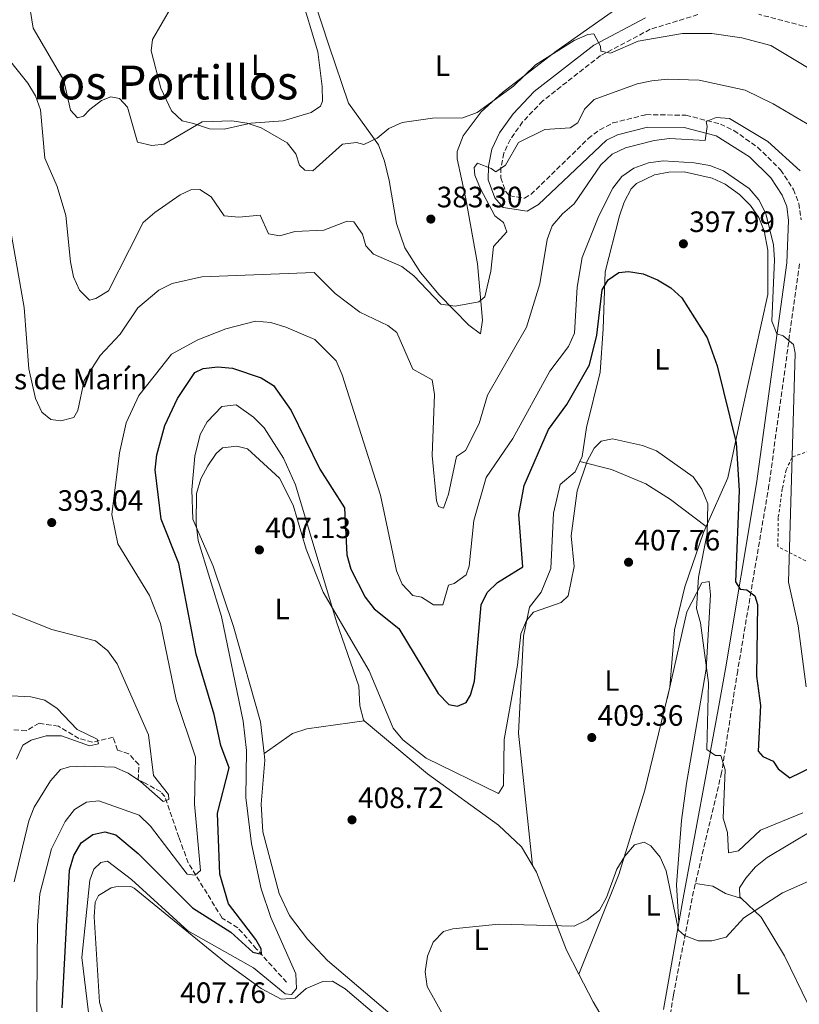
# Model space of a CAD drawing. Units: metres. Extents: x 615071 to 618544, y 4680798 to 4683169.
# Drawn here: x 616684 to 616949, y 4681861 to 4682196 of the extents above; entities that cross this region are included whole.
import ezdxf
from ezdxf.enums import TextEntityAlignment as Align

# ---------------------------------------------------------------- set-up
doc = ezdxf.new("R2010")
doc.units = ezdxf.units.M
doc.header["$MEASUREMENT"] = 0
doc.linetypes.add('DGN Style 2', pattern=[1.7399219301090239, 1.043953158065414, -0.6959687720436097])
doc.linetypes.add('DGN Style 3', pattern=[2.435890702152634, 1.739921930109024, -0.6959687720436097])
for name, color, linetype, lineweight in [('Camino', 7, 'DGN Style 3', 0), ('Cota de punto acotado terreno', 7, 'Continuous', 0), ('Curva de nivel directora', 30, 'Continuous', 30), ('Curva de nivel intermedia', 30, 'Continuous', 0), ('Descripción de puntual rústico', 7, 'Continuous', 0), ('Etiqueta de uso rústico', 92, 'Continuous', 0), ('Línea de cambio de uso (parcela vista)', 92, 'Continuous', 0), ('Margen derecho', 7, 'Continuous', 0), ('Máximo embalsamiento', 142, 'Continuous', 0), ('Punto acotado terreno (símbolo)', 7, 'Continuous', 0), ('Tela metálica o alambrada', 7, 'DGN Style 2', 0), ('Texto de Área (paraje) menor', 7, 'Continuous', 0), ('Vaguada', 142, 'DGN Style 3', 13)]:
    doc.layers.add(name, color=color, linetype=linetype, lineweight=lineweight)
doc.styles.add('Style-Arial', font='arial.ttf')

# ---------------------------------------------------------------- blocks, each defined once
blk = doc.blocks.new('5PATER')
at = {"layer": 'Máximo embalsamiento', "linetype": 'Continuous', "lineweight": 0}
h = blk.add_hatch(color=51, dxfattribs=at)
edge = h.paths.add_edge_path()
edge.add_ellipse((0, 0), major_axis=(-0.1095731443231308, -0.1110710700762829), ratio=0.9994222409660317, start_angle=0, end_angle=360)

msp = doc.modelspace()

# ---------------------------------------------------------------- linework, layer by layer
at = {"layer": 'Camino', "color": 7, "linetype": 'DGN Style 3', "lineweight": 0}
for points in [[(616914.2199999993, 4682197.520000001, 377.679999999993), (616898.0499999999, 4682192.539999999, 378.6900000000024), (616881.140000001, 4682183.590000002, 380.2100000000065), (616861.4899999968, 4682168.230000001, 382.3500000000059), (616854.6700000018, 4682161.080000003, 383.0000000000001), (616850.4899999975, 4682155.180000001, 383.4700000000012), (616848.2899999982, 4682150.460000002, 383.8999999999942), (616847.289999999, 4682145.54, 384.3899999999994), (616847.2199999974, 4682142.080000003, 384.7500000000001), (616848.8799999983, 4682137.5, 385.3099999999977), (616850.2199999993, 4682135.969999999, 385.5399999999936), (616855.3099999988, 4682135.149999999, 386.6100000000006), (616857.4799999992, 4682136.430000002, 386.9799999999959), (616876.9600000011, 4682155.38, 388.4199999999984), (616880.8599999992, 4682158.41, 388.8399999999966), (616885.3399999985, 4682160.700000001, 389.2799999999989), (616896.5700000003, 4682163.550000001, 389.8000000000029), (616910.1700000013, 4682163.340000001, 390.050000000003), (616921.839999999, 4682160.340000001, 390.1699999999984), (616926.4200000011, 4682158.140000002, 390.5), (616934.5199999991, 4682152.440000002, 391.2299999999959), (616942.3299999967, 4682144.780000002, 391.9499999999971), (616946.6799999987, 4682138.140000002, 392.4100000000034), (616948.5300000014, 4682133.36, 392.6399999999995), (616949.2699999991, 4682127.800000001, 392.8899999999995)], [(616954.8099999981, 4682192.38, 375.9400000000024), (616934.8700000001, 4682197.640000002, 376.8099999999976)], [(616948.7100000003, 4682112.81, 393.5000000000001), (616938.3599999992, 4682037.560000001, 398.2799999999989), (616927.730000001, 4681974.510000003, 402.1399999999994), (616922.2800000015, 4681939.910000003, 405.3099999999977), (616912.7499999985, 4681899.560000001, 408.6900000000023), (616905.8799999976, 4681864.190000003, 411.6000000000059), (616903.5100000005, 4681848.989999999, 412.2100000000065)]]:
    msp.add_polyline3d(points, dxfattribs=at)
at = {"layer": 'Curva de nivel directora', "color": 30, "linetype": 'Continuous', "lineweight": 30, "elevation": 400, "flags": 128}
for points in [[(616829.5499999984, 4681963.07), (616832.539999999, 4681962.449999999), (616835.4400000003, 4681963.680000001), (616836.9600000002, 4681966.220000003), (616838.3399999993, 4681971.020000001), (616840.6100000002, 4681996.9), (616842.6199999996, 4682001.090000001), (616846.1, 4682004.470000001), (616854.75, 4682009.880000002), (616853.3899999987, 4682027.640000001), (616855.1700000003, 4682037.490000002), (616863.4099999992, 4682056.470000003), (616869.699999999, 4682065.02), (616877.3900000001, 4682078.54), (616879.8399999999, 4682088.570000002), (616881.6300000004, 4682103.930000001), (616883.7800000005, 4682107.440000001), (616887.3099999998, 4682109.900000002), (616890.6699999993, 4682110.180000002), (616895.6099999992, 4682109.420000001), (616900.4500000007, 4682107.369999999), (616905.0300000004, 4682104.670000002), (616908.7199999985, 4682101.300000001), (616917.3399999996, 4682087.680000001), (616920.7900000006, 4682078.100000001), (616927.2300000002, 4682051.939999999), (616928.2699999996, 4682035.730000002), (616926.9599999997, 4682004.779999999), (616928.6200000005, 4682002.289999999), (616930.8699999991, 4682002.029999999), (616933.5499999991, 4681999.92), (616934.4400000009, 4681997.029999999), (616934.1399999993, 4681972.619999999), (616935.4600000002, 4681962.670000001), (616934.7200000003, 4681947.130000002), (616936.2899999995, 4681945.310000002), (616939.8300000001, 4681943.75), (616941.4799999995, 4681941.17), (616945.4699999993, 4681938.11), (616961.1, 4681945.75)], [(616698.2499999994, 4681859.939999999), (616700.6999999991, 4681906.730000001), (616702.1799999988, 4681911.660000001), (616704.6899999989, 4681915.980000002), (616708.5699999991, 4681918.890000002), (616712.6799999997, 4681919.740000002), (616716.4799999995, 4681918.77), (616724.0099999999, 4681912.439999999), (616742.5199999993, 4681893.920000001), (616755.4999999991, 4681885.660000003), (616762.9600000001, 4681878.800000002), (616765.8799999993, 4681878.17), (616765.839999999, 4681879.960000002), (616763.9500000002, 4681883.109999999), (616754.7500000002, 4681895.310000001), (616751.7300000006, 4681905.330000001), (616750.9999999997, 4681926.120000001), (616754.9, 4681941.51), (616752.1599999998, 4681949.130000002), (616749.8599999996, 4681959.670000001), (616743.6999999996, 4681980.12), (616737.8300000001, 4682010.99), (616731.8499999986, 4682026.010000001), (616729.8399999992, 4682042.84), (616730.3800000001, 4682047.850000001), (616733.0299999987, 4682057.880000004), (616737.4299999998, 4682067.04), (616743.2199999989, 4682075.9), (616746.1200000002, 4682077.210000004), (616751.0699999989, 4682077.850000001), (616756.0600000002, 4682077.350000001), (616765.7599999985, 4682074.09), (616770.0099999999, 4682071.460000001), (616776.0099999991, 4682063.01), (616785.73, 4682043.060000001), (616794.0899999995, 4682029.86), (616794.959999999, 4682013.869999999), (616796.2399999996, 4682009.039999999), (616801.1700000005, 4681999.550000001), (616804.2399999994, 4681995.600000001), (616812.5599999988, 4681988.880000004), (616825.9299999997, 4681966.820000002), (616829.5499999984, 4681963.07)]]:
    msp.add_lwpolyline(points, dxfattribs=at)
at = {"layer": 'Curva de nivel intermedia', "color": 30, "linetype": 'Continuous', "lineweight": 0, "flags": 128}
for points, elevation in [([(616703.4400000017, 4682162.46), (616701.0099999999, 4682165.010000001), (616698.7200000009, 4682175.09), (616688.2900000016, 4682192.970000001), (616686.650000001, 4682203.649999999)], 380.0000000000001), ([(616961.6699999999, 4682173.48), (616939.0000000007, 4682187.020000001), (616929.1600000014, 4682189.699999998), (616919.0000000002, 4682191.159999999), (616908.9300000007, 4682191.15), (616893.9700000007, 4682188.46), (616884.5400000005, 4682184.470000001), (616881.2700000005, 4682185.119999998), (616881.1299999997, 4682186.850000001), (616878.880000001, 4682190.970000001), (616876.7799999999, 4682190.739999999), (616872.1900000012, 4682188.739999999), (616859.0400000016, 4682180.439999999), (616851.5800000007, 4682173.210000001), (616839.1799999997, 4682164.269999999), (616834.2900000014, 4682162.429999999), (616824.0800000011, 4682162.359999999), (616813.7600000014, 4682160.890000001), (616809.1900000003, 4682158.84), (616805.2200000007, 4682155.569999998), (616800.7400000015, 4682153.350000001), (616798.2000000001, 4682154.009999999), (616793.4099999999, 4682153.52), (616783.3200000003, 4682144.449999999), (616780.6500000015, 4682144.609999999), (616778.8900000001, 4682146.4), (616777.6299999995, 4682150.220000001), (616774.6299999999, 4682153.899999999), (616765.8600000013, 4682159.09), (616761.0100000009, 4682160.59), (616755.8700000001, 4682161.4), (616745.8200000006, 4682161.13), (616732.8299999998, 4682153.49), (616728.6800000013, 4682153.05), (616723.8100000009, 4682154.189999999), (616720.3900000011, 4682166.119999999), (616717.6900000009, 4682168.989999999), (616714.7300000016, 4682169.579999999), (616711.5900000011, 4682168.390000001), (616707.6000000013, 4682165.300000001), (616705.4000000019, 4682163.07), (616703.4400000017, 4682162.46)], 380.0000000000001), ([(616898.5900000008, 4682174.999999999), (616893.6199999999, 4682173.989999999), (616879.0000000017, 4682168.720000001), (616875.6900000013, 4682165.390000001), (616873.4600000007, 4682160.71), (616870.8299999998, 4682159.09), (616862.1700000009, 4682158.539999999), (616853.2700000004, 4682154.009999999), (616848.8100000012, 4682146.4), (616845.5299999999, 4682144.119999998), (616844.000000001, 4682145.279999998), (616839.3200000006, 4682147.039999999), (616838.1500000015, 4682145.570000002), (616838.4100000008, 4682142.940000001), (616840.350000001, 4682138.329999999), (616845.1900000002, 4682129.109999998), (616848.1400000006, 4682126.84), (616849.3299999997, 4682123.710000001), (616844.7499999999, 4682118.730000001), (616843.8700000015, 4682110.310000001), (616841.8500000008, 4682101.649999999), (616839.7400000007, 4682099.850000001), (616831.7300000021, 4682098.399999999), (616826.8300000003, 4682099.100000001), (616817.7199999997, 4682108.720000001), (616813.5900000014, 4682111.970000001), (616803.940000002, 4682116.08), (616801.3899999995, 4682118.960000001), (616800.2300000017, 4682122.88), (616797.2600000012, 4682127.130000001), (616795.0199999993, 4682127.329999999), (616787.1500000014, 4682124.24), (616777.2600000007, 4682123.779999998), (616772.1500000011, 4682122.37), (616768.2500000007, 4682123.050000002), (616765.5000000015, 4682129.31), (616758.2599999995, 4682128.680000001), (616753.2900000007, 4682129.189999999), (616748.8000000002, 4682135.550000001), (616744.9700000014, 4682138.060000001), (616741.9300000014, 4682138.019999999), (616738.3000000016, 4682136.230000001), (616729.6300000013, 4682130.230000001), (616725.730000001, 4682126.88), (616721.0700000006, 4682117.74), (616713.9400000003, 4682103.63), (616709.6700000011, 4682101.02), (616707.4500000017, 4682100.519999999), (616704.0499999997, 4682103.84), (616702.0100000012, 4682108.42), (616701.0800000012, 4682113.480000001), (616699.480000001, 4682129.199999998), (616696.4500000001, 4682139.070000002), (616692.2800000014, 4682148.699999998), (616690.8600000021, 4682165.16), (616689.1800000012, 4682169.880000001), (616686.5000000012, 4682174.279999999), (616676.5400000013, 4682186.56)], 385), ([(616957.1400000014, 4682156.970000001), (616939.7400000005, 4682167.220000001), (616930.2600000012, 4682171.890000001), (616914.6799999997, 4682175.300000001), (616903.8500000002, 4682175.63), (616898.5900000008, 4682174.999999999)], 385), ([(616948.9100000014, 4682144.489999999), (616937.9800000014, 4682154.359999999), (616924.9400000013, 4682162.179999998), (616920.4000000019, 4682162.59), (616917.0500000013, 4682161.210000001), (616917.4000000021, 4682159.519999999), (616916.6399999999, 4682154.730000001), (616904.5900000001, 4682155.42), (616899.4100000011, 4682154.730000001), (616889.5800000008, 4682152.300000001), (616885.0999999993, 4682150.079999999), (616881.2500000005, 4682146.470000001), (616872.2200000002, 4682133.250000001), (616868.1600000011, 4682129.789999999), (616864.7500000002, 4682125.74), (616863.0100000012, 4682121.050000001), (616860.5599999992, 4682106.06), (616855.9400000013, 4682091.33), (616842.7300000014, 4682068.180000001), (616839.9400000019, 4682058.550000001), (616835.2600000014, 4682049.359999999), (616832.2199999995, 4682047.289999999), (616829.5100000004, 4682034.569999999), (616827.7500000013, 4682029.819999999), (616826.0999999995, 4682030.31), (616825.3399999995, 4682032.27), (616823.9300000013, 4682047.71), (616824.7300000016, 4682068.430000001)], 390), ([(616835.4600000004, 4682007.159999999), (616836.4600000017, 4682010.099999999), (616838.1200000002, 4682025.609999998), (616842.3, 4682040.189999999), (616851.2899999999, 4682053.49), (616863.920000001, 4682076.32), (616870.28, 4682084.689999999), (616872.2600000005, 4682089.289999999), (616873.1400000011, 4682104.899999999), (616874.9300000014, 4682115.029999999), (616880.5700000008, 4682129.119999997), (616885.2800000004, 4682138.51), (616888.3300000014, 4682142.539999999), (616892.4500000008, 4682145.359999998), (616897.4700000011, 4682147.16), (616902.4300000009, 4682147.8), (616912.9699999997, 4682147.210000002), (616918.3000000007, 4682146.25), (616922.9499999998, 4682144.390000001), (616931.6800000004, 4682138.390000001), (616934.9300000004, 4682134.59), (616937.3100000009, 4682129.88), (616939.8700000001, 4682119.279999998), (616940.23, 4682114.180000001), (616939.3600000006, 4682093.390000001), (616940.99, 4682089.05), (616943.1400000004, 4682088.38), (616946.6699999997, 4682085.390000001), (616947.2700000008, 4682082.480000001), (616945.02, 4682004.58), (616948.240000001, 4681989.740000002), (616950.9800000013, 4681969.029999999)], 395.0000000000001), ([(616824.7300000016, 4682068.430000001), (616823.9, 4682073.359999998), (616817.370000001, 4682076.989999999), (616811.9000000015, 4682089.460000001), (616808.8500000006, 4682091.88), (616799.350000001, 4682096.399999999), (616791.0099999993, 4682102.699999998), (616783.7899999997, 4682109.899999999), (616745.6799999999, 4682108.399999999), (616735.5400000011, 4682106.100000001), (616731.0000000015, 4682103.920000001), (616723.850000001, 4682097.859999998), (616717.9500000002, 4682088.939999999), (616711.1100000006, 4682081.619999998), (616705.7000000014, 4682073.150000001), (616703.5199999999, 4682062.939999999), (616702.1900000023, 4682060.63), (616697.6900000006, 4682059.42), (616694.3500000011, 4682059.949999998), (616691.3400000003, 4682062.359999999), (616689.140000001, 4682067), (616686.8200000009, 4682077.09), (616685.320000001, 4682097.99), (616677.0000000016, 4682144.55)], 390), ([(616689.4600000007, 4681850.659999999), (616689.7800000003, 4681887.880000002), (616690.6200000007, 4681898.680000001), (616694.5600000012, 4681914.009999998), (616699.2300000006, 4681923.289999999), (616702.4100000013, 4681927.369999998), (616706.4800000016, 4681929.849999999), (616710.63, 4681930.24), (616724.4099999999, 4681925.439999999), (616728.2200000009, 4681921.710000001), (616740.7100000011, 4681905.4), (616743.4200000003, 4681905.039999999), (616745.1500000001, 4681906.560000001), (616743.1600000008, 4681929.21), (616743.4900000016, 4681945.09), (616736.9100000013, 4681964.720000001), (616731.5800000003, 4681990.539999999), (616727.87, 4682000.05), (616717.1000000008, 4682017.619999998), (616715.0900000016, 4682027.640000001), (616717.7000000001, 4682048.58), (616719.990000001, 4682058.779999998), (616724.1999999997, 4682068.089999998), (616732.0900000001, 4682077.979999999), (616735.3100000009, 4682082.09), (616744.2600000005, 4682087.029999999), (616753.8099999992, 4682090.78), (616763.8800000009, 4682093.349999998), (616769.0800000001, 4682092.829999999), (616774.2099999997, 4682091.350000001), (616784.0500000013, 4682087.15), (616791.290000001, 4682079.859999998), (616793.3499999996, 4682075.100000001), (616806.3700000017, 4682034.199999998), (616811.7600000007, 4682008.480000001), (616813.7500000001, 4682003.890000001), (616817.3399999999, 4682000.13), (616820.240000001, 4681999.509999999), (616824.4100000019, 4681996.92), (616827.5600000012, 4681996.96), (616829.4700000001, 4682003.539999999), (616831.4000000014, 4682004.140000001), (616835.4600000004, 4682007.159999999)], 395.0000000000001), ([(616949.8300000001, 4681926.179999999), (616935.4600000002, 4681920.27), (616928.0500000005, 4681913.3), (616924.5800000015, 4681912.56), (616924.2300000006, 4681919.569999999), (616922.7900000013, 4681924.359999999), (616923.5199999998, 4681940.869999998), (616922.0400000003, 4681945.67), (616920.2000000007, 4681945.739999999), (616917.2200000011, 4681947.739999999), (616917.7900000011, 4681970.390000001), (616915.12, 4681990.840000001), (616913.77, 4681995.669999998), (616914.3900000014, 4682006.289999999), (616917.3300000007, 4682021.160000001), (616917.5499999997, 4682031.289999999), (616915.5200000001, 4682036.179999999), (616912.600000001, 4682040.37), (616900.1900000012, 4682049.25), (616895.3699999999, 4682051.069999999), (616885.22, 4682053.31), (616881.3300000008, 4682052.5), (616878.9800000016, 4682050.16), (616876.6000000011, 4682045.759999999), (616873.1600000013, 4682035.609999998), (616871.1600000008, 4682020.340000001), (616872.1500000008, 4682009.929999999), (616870.0900000001, 4681999.929999999), (616867.7300000021, 4681997.749999999), (616858.3399999997, 4681994.390000001), (616856.0100000007, 4681991.640000001), (616854.0000000012, 4681987.05), (616852.9300000007, 4681976.390000001), (616848.3399999995, 4681951.15), (616848.1200000005, 4681935.449999998), (616846.4300000007, 4681932.75), (616821.9000000019, 4681944.82), (616813.9500000012, 4681951.000000001), (616810.6900000002, 4681954.960000001), (616802.5099999993, 4681974.49), (616786.8899999999, 4682001.25), (616781.1499999999, 4682015.84), (616776.6700000007, 4682030.759999999), (616772.0100000004, 4682039.999999999), (616761.190000002, 4682049.95), (616757.5399999998, 4682050.869999998), (616752.7000000007, 4682050.31), (616750.480000001, 4682048.350000001), (616747.6400000001, 4682044.189999999), (616745.3600000002, 4682039.710000001), (616743.8700000016, 4682034.699999999), (616743.7199999996, 4682024.439999999), (616744.4500000007, 4682018.74), (616752.3000000005, 4681992.899999999), (616759.7300000002, 4681957.34), (616760.8700000001, 4681947.359999999), (616760.630000001, 4681931.420000001), (616762.4800000017, 4681915.720000001), (616765.8099999999, 4681900.34), (616769.1500000015, 4681890.619999999), (616777.6100000017, 4681871.470000001), (616777.8100000008, 4681866.48), (616776.1600000011, 4681864.49), (616773.9900000007, 4681864.710000002), (616763.2199999995, 4681873.480000001), (616740.91, 4681886.119999998), (616721.75, 4681903.55), (616713.5800000004, 4681909.829999999), (616711.3400000008, 4681909.369999998), (616708.9400000002, 4681907.039999999), (616707.6200000015, 4681903.319999999), (616704.860000001, 4681877.039999999), (616708.0300000005, 4681850.810000001)], 405.0000000000001), ([(616670.9700000011, 4681997.890000001), (616694.7400000001, 4681988.529999999), (616709.5300000003, 4681984.67), (616713.7400000015, 4681981.300000001), (616716.8500000006, 4681976.869999998), (616727.5700000004, 4681952.749999999), (616729.2400000001, 4681938.850000001), (616734.3699999999, 4681932.439999999), (616734.4600000015, 4681930.71), (616732.5000000013, 4681930.090000001), (616724.8200000012, 4681936.829999999), (616720.5800000011, 4681939.670000001), (616716.0200000012, 4681941.720000001), (616705.6600000013, 4681942.119999998), (616700.67, 4681941.880000001), (616697.6000000011, 4681940.989999999), (616694.2599999995, 4681937.070000002), (616688.7000000007, 4681928.119999999), (616686.8200000009, 4681923.49), (616681.9300000003, 4681902.789999999)], 390), ([(616661.2300000002, 4681966.949999998), (616687.5499999997, 4681965.59), (616692.2800000014, 4681964.480000001), (616696.4800000013, 4681961.709999999), (616703.2800000008, 4681954.51), (616710.0700000012, 4681951.28), (616710.4900000015, 4681949.640000001), (616707.4800000007, 4681949.009999999), (616697.9400000009, 4681952.33), (616692.7599999999, 4681952.399999999), (616687.620000001, 4681950.96), (616684.7800000003, 4681949.17), (616682.6299999999, 4681944.470000001)], 385), ([(616834.7499999997, 4681844.640000001), (616822.2200000014, 4681867.159999999), (616821.5599999998, 4681872.17), (616822.3100000008, 4681877.51), (616824.3000000002, 4681882.210000001), (616827.7400000001, 4681885.839999998), (616830.9299999997, 4681886.759999999), (616846.5300000012, 4681888.409999999), (616872.1799999999, 4681887.67), (616876.5800000011, 4681889.810000001), (616880.780000001, 4681893.17), (616883.1600000013, 4681897.380000001), (616886.6399999993, 4681907.01), (616889.3799999997, 4681911.51), (616892.6699999999, 4681915.31), (616895.930000001, 4681916.269999998), (616898.230000001, 4681914.970000001), (616901.4200000007, 4681911.119999998), (616903.4099999999, 4681906.519999999), (616907.6100000021, 4681886.319999999), (616909.6700000007, 4681884.52), (616914.3100000009, 4681882.67), (616918.9800000002, 4681882.650000001), (616923.7900000003, 4681883.999999999), (616929.8000000007, 4681890.470000001), (616942.9200000013, 4681899.039999999), (616952.8900000001, 4681903.42)], 410.0000000000001)]:
    msp.add_lwpolyline(points, dxfattribs=dict(at, elevation=elevation))
at = {"layer": 'Línea de cambio de uso (parcela vista)', "color": 92, "linetype": 'Continuous', "lineweight": 0, "extrusion": (0.04028594452226705, -0.03118910554659025, 0.9987012978709664), "elevation": -120770.6335159274, "flags": 128}
msp.add_lwpolyline([(4079847.530031597, 2375329.301017491), (4079847.530031597, 2375329.304943048)], dxfattribs=at)
at = {"layer": 'Línea de cambio de uso (parcela vista)', "color": 92, "linetype": 'Continuous', "lineweight": 0, "extrusion": (0.01484056215692351, 0.06563572089516115, 0.9977332859323874), "elevation": 316865.852095552, "flags": 128}
msp.add_lwpolyline([(430836.126833513, -4692055.044802641), (430836.126833513, -4692051.025042434)], dxfattribs=at)
at = {"layer": 'Línea de cambio de uso (parcela vista)', "color": 92, "linetype": 'Continuous', "lineweight": 0, "extrusion": (0.06535964965736757, 0.008714604717646336, 0.9978237178285959), "elevation": 81521.53063512666, "flags": 128}
msp.add_lwpolyline([(4559368.520425452, -1227470.041193447), (4559368.520425452, -1227470.038160298)], dxfattribs=at)
at = {"layer": 'Línea de cambio de uso (parcela vista)', "color": 92, "linetype": 'Continuous', "lineweight": 0, "extrusion": (-0.04176867630110453, -0.02936859921133543, 0.9986955807754521), "elevation": -162856.5708099967, "flags": 128}
msp.add_lwpolyline([(-3475218.782974617, 3193329.824423976), (-3475218.782974617, 3193329.816590075)], dxfattribs=at)
at = {"layer": 'Línea de cambio de uso (parcela vista)', "color": 92, "linetype": 'Continuous', "lineweight": 0, "extrusion": (-0.136646173347083, 0.04324244881147291, 0.9896756609770629), "elevation": 118560.7908554991, "flags": 128}
msp.add_lwpolyline([(-4649854.179634325, -815819.4481709494), (-4649854.179634325, -815819.4565435232)], dxfattribs=at)
at = {"layer": 'Línea de cambio de uso (parcela vista)', "color": 92, "linetype": 'Continuous', "lineweight": 0, "extrusion": (-0.04395529511262802, 0.04218719687951036, 0.9981423608138327), "elevation": 170807.3759891019, "flags": 128}
msp.add_lwpolyline([(-3805031.643986451, -2791652.013994221), (-3805031.643986451, -2791642.85187504)], dxfattribs=at)
at = {"layer": 'Línea de cambio de uso (parcela vista)', "color": 92, "linetype": 'Continuous', "lineweight": 0, "extrusion": (0.006877828161978558, 0.01773755425871128, 0.9998190209476381), "elevation": 87698.40437067204, "flags": 128}
msp.add_lwpolyline([(1117477.889859809, -4587374.501467362), (1117477.889859809, -4587374.506723788)], dxfattribs=at)
at = {"layer": 'Línea de cambio de uso (parcela vista)', "color": 92, "linetype": 'Continuous', "lineweight": 0, "extrusion": (-0.06949988441242144, 0.002353109986806844, 0.997579184295688), "elevation": -31445.90853573459, "flags": 128}
msp.add_lwpolyline([(-4700019.685914814, 457043.2388680929), (-4700042.280905027, 457026.4139485608), (-4700054.946667071, 457018.3712455748), (-4700064.123517183, 457013.2373043154)], dxfattribs=at)
at = {"layer": 'Línea de cambio de uso (parcela vista)', "color": 92, "linetype": 'Continuous', "lineweight": 0}
for points in [[(616887.7599999999, 4682200.42, 377.929999999993), (616866.0800000001, 4682185.100000001, 379.0800000000018), (616847.7999999998, 4682171.09, 379.5500000000029), (616840.5899999999, 4682164.51, 380.1300000000047), (616834.4500000002, 4682156.289999999, 380.6600000000035), (616832.3600000005, 4682151.050000001, 380.7799999999988), (616832.4199999999, 4682148.480000001, 380.8300000000018), (616835.3799999999, 4682134.880000001, 381.1499999999942), (616839.3799999999, 4682112.83, 383.9400000000023), (616841.0199999996, 4682093.680000001, 385.6399999999995), (616840.2999999998, 4682089, 386.2599999999948), (616836.3499999996, 4682091.970000001, 385.9900000000052), (616826.3099999996, 4682102.300000001, 384.7700000000041), (616819.9199999999, 4682109.930000001, 384.6600000000035), (616814.6100000005, 4682118.310000001, 384.1900000000023), (616811.8300000001, 4682126.58, 383.3899999999995), (616809.3600000005, 4682141.17, 380.8600000000006), (616807.6799999997, 4682147.720000001, 380.3699999999953), (616805.6500000004, 4682153.289999999, 380.0299999999988), (616795.4699999997, 4682167.42, 378.6000000000058), (616788.7699999996, 4682187.16, 376.679999999993), (616781.4199999999, 4682209.67, 375.7200000000012)], [(616779.0899999999, 4682204.980000001, 374.6399999999995), (616785.04, 4682184.850000001, 375.5599999999977), (616786.5899999999, 4682173.08, 376.2700000000041), (616786.6200000001, 4682168.16, 377.1600000000035), (616785.9699999997, 4682166.460000001, 377.3999999999942), (616782.7699999996, 4682164.230000001, 377.5), (616773.2999999998, 4682161.430000001, 378.4199999999983), (616762.3300000001, 4682160.630000001, 379.3399999999965), (616753.2800000003, 4682158.600000001, 380.2599999999948)], [(616753.2800000003, 4682158.600000001, 380.2599999999948), (616748.2699999996, 4682158.689999999, 380.1900000000023), (616742.7999999998, 4682160.529999999, 379.75), (616738.9299999997, 4682161.439999999, 379.1399999999995), (616735.3300000001, 4682164.83, 378.5800000000018), (616731.6699999999, 4682172.5, 377.679999999993), (616728.4699999997, 4682185.180000001, 376.6399999999995), (616728.9400000004, 4682189.130000001, 376.5800000000018), (616735.4800000006, 4682200.439999999, 376.3099999999977)], [(616917.0669, 4682023.4824, 404.9326000000001), (616924.4000000004, 4682040.100000001, 401.5200000000041), (616929.3200000003, 4682063.369999999, 400.2400000000052), (616938.0300000003, 4682102.430000001, 396.4700000000012), (616937.9800000006, 4682117.52, 396.1000000000058), (616936.7199999997, 4682124, 396.0899999999965), (616934.8899999997, 4682128.609999999, 396.1699999999983), (616932.04, 4682132.689999999, 396.3099999999977), (616928.2999999998, 4682136.369999999, 396.4100000000035), (616923.4699999997, 4682139.850000001, 396.2799999999988), (616919.0199999996, 4682141.99, 396.070000000007), (616909.5300000003, 4682144.07, 396.320000000007), (616904.2999999998, 4682144.01, 396.570000000007), (616899.4199999999, 4682143.09, 396.8099999999977), (616893.3099999996, 4682140.15, 397.2100000000065), (616891.5899999999, 4682138.27, 397.3699999999953), (616889.1699999999, 4682133.76, 397.6100000000006), (616887.5199999996, 4682129.100000001, 397.8300000000018), (616882.6600000003, 4682110.15, 398.4900000000052), (616881.9699999997, 4682090.720000001, 399.4400000000023), (616881.04, 4682075.960000001, 402.070000000007), (616876.4000000004, 4682057.230000001, 404.070000000007), (616874.8899999997, 4682047.350000001, 404.3899999999995), (616874.1100000005, 4682045.619999999, 404.3899999999995)], [(616800.8470000001, 4681957.5296, 407.1199999999953), (616800.5499999998, 4681957.779999999, 407.1199999999953), (616799.3399999999, 4681962.550000001, 407.1199999999953), (616799.0099999999, 4681969.32, 407.1199999999953), (616791.3899999997, 4681991.100000001, 404.5599999999977), (616777.4800000006, 4682037.730000001, 404.3999999999942), (616773.3499999996, 4682046.730000001, 403.6100000000006), (616766.8300000001, 4682057.09, 403.2899999999936), (616763.2199999997, 4682060.75, 403.3699999999953), (616757.3600000005, 4682064.850000001, 403.6000000000058), (616752.4100000003, 4682064.32, 403.8500000000058), (616747.4199999999, 4682059.109999999, 404.0599999999977), (616745.1399999997, 4682054.77, 404.1600000000035), (616743.3300000001, 4682047.439999999, 404.5), (616742.2400000002, 4682035.99, 405.1999999999971), (616742.6200000001, 4682026.01, 405.429999999993), (616749.54, 4682010.08, 406.5500000000029), (616756.3700000001, 4681989.49, 406.4799999999959), (616765.5800000001, 4681957.17, 407.4400000000023), (616766.8064000001, 4681946.364499999, 407.7051999999967)], [(616874.1100000005, 4682045.619999999, 404.3899999999995), (616872.5499999998, 4682042.16, 404.3899999999995), (616867.3899999997, 4682037.869999999, 404.3899999999995), (616865.1600000003, 4682028.109999999, 404.1199999999953), (616864.2599999999, 4682009.279999999, 404.070000000007), (616860.9400000004, 4682001.17, 404.2299999999959), (616856.9900000002, 4681996.09, 404.8699999999953), (616854.9299999997, 4681986.24, 404.9199999999983), (616853.2999999998, 4681953.279999999, 406.9700000000012), (616858.0499999998, 4681908.350000001, 409.6199999999953)], [(616917.0669, 4682023.4824, 404.9302000000025), (616904.9500000002, 4682032.699999999, 405.8899999999995), (616896.5300000003, 4682038.08, 406.1900000000023), (616884.8300000001, 4682042.91, 405.7400000000052), (616874.1100000005, 4682045.619999999, 404.3899999999995)], [(616904.6244999999, 4681968.901900001, 407.2646999999997), (616906.2199999997, 4681988.42, 407.0200000000041), (616909.7300000006, 4682003.01, 406.6300000000047), (616916.1699999999, 4682021.449999999, 405.3500000000058), (616917.0669, 4682023.4824, 404.9326000000001)], [(616907.7000000002, 4681888.890000001, 408.9900000000052), (616906.9800000006, 4681901.76, 409.3699999999953), (616908.6699999999, 4681923.560000001, 408.9499999999971), (616910.3200000003, 4681936.189999999, 408.5), (616916.9800000006, 4681975.029999999, 405.2400000000052), (616918.4600000001, 4682000.34, 404.070000000007), (616918.0300000003, 4682004.82, 404.0399999999936), (616915.5199999996, 4682004.42, 404.5200000000041), (616910.4100000003, 4681994.49, 405.3899999999995), (616904.6244999999, 4681968.901900001, 407.1594999999944)], [(616873.7719000002, 4681871.344900001, 410.7798999999941), (616887.3099999996, 4681905.24, 410.25), (616896.2199999997, 4681933.869999999, 408.9100000000035), (616904.5899999999, 4681968.480000001, 407.2700000000041), (616904.6244999999, 4681968.901900001, 407.2646999999997)], [(616800.8470000001, 4681957.5296, 407.1202000000048), (616781.29, 4681954.730000001, 408.2799999999988), (616776.4299999997, 4681953.210000001, 408.2700000000041), (616766.8064000001, 4681946.364499999, 407.7004000000015)], [(616873.7719000002, 4681871.344900001, 410.7837), (616869.54, 4681879.57, 410.4700000000012), (616859.4199999999, 4681906.01, 409.6699999999983), (616854.3200000003, 4681914.689999999, 409.4700000000012), (616846.5099999999, 4681922.02, 409.1300000000047), (616822.2999999998, 4681939.439999999, 407.1199999999953), (616800.8470000001, 4681957.5296, 407.1199999999953)], [(616766.8064000001, 4681946.364499999, 407.7051999999967), (616767.0599999996, 4681944.130000001, 407.7599999999948), (616765.7800000003, 4681929.16, 407.4799999999959), (616766.3899999997, 4681919.76, 407.4900000000052), (616771.9600000001, 4681898.76, 407.75), (616775.4500000002, 4681891.359999999, 407.7599999999948), (616781.5300000003, 4681883.279999999, 408.0500000000029), (616788.3399999999, 4681876.02, 408.4600000000065), (616840.0300000003, 4681832.039999999, 409.8600000000006), (616910.5499999998, 4681762.4, 413.1900000000023)], [(616952.9299999997, 4681920.039999999, 408.6300000000047), (616937.7300000006, 4681911.039999999, 408.6300000000047), (616933.7999999998, 4681907.850000001, 408.6999999999971), (616930.5300000003, 4681904.01, 408.8099999999977), (616928.3300000001, 4681900.67, 408.9499999999971), (616928.4600000001, 4681897.67, 409.2700000000041), (616929.0721000005, 4681897.0825, 409.3218000000052)], [(616723.9903999995, 4681841.4005, 408.0123000000021), (616718.9299999997, 4681844.810000001, 407.6499999999942), (616715.9800000006, 4681848.83, 407.429999999993), (616712.7300000006, 4681855.529999999, 406.9799999999959), (616710.8600000005, 4681861.859999999, 406.5399999999936), (616709.0199999996, 4681890.890000001, 406.3800000000047), (616709.4000000004, 4681895.800000001, 405.929999999993), (616710.5499999998, 4681898.07, 405.7400000000052), (616714.8700000001, 4681900.74, 405.9100000000035), (616716.4100000003, 4681901.09, 405.8999999999942), (616721.5099999999, 4681901.15, 405.5), (616722.6399999997, 4681900.59, 405.4199999999983), (616734.4199999999, 4681891.02, 404.929999999993), (616753.9699999997, 4681875.060000001, 405.570000000007), (616765.7599999999, 4681866.52, 405.7400000000052), (616772.5700000003, 4681862.91, 405.7400000000052), (616777.3300000001, 4681863.220000001, 405.7400000000052), (616781.0999999996, 4681866.5, 405.8899999999995), (616786.79, 4681868.84, 406.6999999999971), (616790.04, 4681868.960000001, 406.6999999999971), (616794.3099999996, 4681866.369999999, 406.8099999999977), (616818.2000000002, 4681846.039999999, 407.9799999999959), (616850.4600000001, 4681816.51, 409.9700000000012), (616908.5999999996, 4681758.100000001, 413.1000000000058)], [(616929.0721000005, 4681897.0825, 409.3187999999937), (616923.6500000004, 4681898.789999999, 408.5200000000041), (616919.2800000003, 4681901.300000001, 408.5200000000041), (616913.3799999999, 4681902.230000001, 408.4700000000012)], [(616935.6699999999, 4681890.75, 409.8800000000047), (616943.6200000001, 4681877.65, 411.1399999999995), (616951.7300000006, 4681861.050000001, 411.9900000000052), (616952.0099999999, 4681856.039999999, 412.5399999999936), (616947.0199999996, 4681849.25, 412.6199999999953), (616906.4400000004, 4681822.119999999, 413.0099999999948)]]:
    msp.add_polyline3d(points, dxfattribs=at)
at = {"layer": 'Margen derecho', "color": 7, "linetype": 'Continuous', "lineweight": 0}
msp.add_polyline3d([(616902.4800000001, 4681859.34, 411.3399999999966), (616909.1700000021, 4681897.250000001, 408.320000000007), (616921.1399999993, 4681961.330000003, 402.1399999999994), (616923.5399999977, 4681975.190000002, 402.1399999999994), (616934.1700000004, 4682038.199999999, 398.2799999999989), (616944.479999999, 4682113.180000001, 393.5000000000001), (616945.010000001, 4682127.600000002, 392.8899999999995), (616944.3899999997, 4682132.300000001, 392.6399999999995), (616942.8899999999, 4682136.190000002, 392.4100000000034), (616939.0299999998, 4682142.07, 391.9499999999971), (616931.7899999977, 4682149.170000002, 391.2299999999959), (616920.3799999994, 4682156.34, 390.1699999999984), (616909.6000000014, 4682159.109999999, 390.050000000003), (616897.0700000009, 4682159.300000002, 389.8000000000029), (616886.8399999982, 4682156.710000001, 389.2799999999989), (616883.149999998, 4682154.809999999, 388.8399999999966), (616860.0799999987, 4682133.04, 386.9799999999959), (616856.1499999971, 4682130.720000001, 386.6100000000006), (616848.0399999977, 4682132.020000001, 385.5399999999936), (616845.1700000024, 4682135.300000003, 385.3099999999977), (616842.9699999985, 4682141.38, 384.7500000000001), (616843.0599999977, 4682146.010000002, 384.3899999999994), (616844.229999999, 4682151.800000001, 383.8999999999942), (616846.7999999995, 4682157.320000002, 383.4700000000012), (616851.3900000006, 4682163.79, 383.0000000000001), (616858.629999998, 4682171.380000001, 382.3500000000059), (616878.8200000006, 4682187.170000002, 380.2100000000065), (616896.4200000005, 4682196.470000001, 378.6900000000024)], dxfattribs=at)
at = {"layer": 'Tela metálica o alambrada', "color": 7, "linetype": 'DGN Style 2', "lineweight": 0}
msp.add_polyline3d([(617002.8099999996, 4682039.57, 384.6000000000058), (617009.3200000003, 4682030, 383.8800000000047), (617010.5999999996, 4682024.449999999, 385), (616980.29, 4681996.689999999, 389.9499999999971), (616973.9600000001, 4682000.689999999, 390.2700000000041), (616966.3499999996, 4682003.99, 391.070000000007), (616941.3899999997, 4682016.710000001, 396.3300000000018), (616941.54, 4682026.689999999, 396.9700000000012), (616942.9299999997, 4682036.619999999, 396.8099999999977), (616944.1699999999, 4682042.82, 396.0200000000041), (616946.3399999999, 4682047.220000001, 395.5399999999936), (616967.8700000001, 4682054.859999999, 389.4700000000012), (616975.8899999997, 4682055.789999999, 388.6699999999983), (616983, 4682058.75, 387.7100000000065), (616987.5099999999, 4682059.07, 387.3899999999995), (616993.4600000001, 4682051.850000001, 386.7599999999948), (616998.7199999997, 4682045.9, 385.1600000000035)], dxfattribs=at)
at = {"layer": 'Vaguada', "color": 142, "linetype": 'DGN Style 3', "lineweight": 13}
msp.add_polyline3d([(616774.4100000003, 4681868.619999999, 401.5399999999936), (616764.25, 4681879.91, 400.3099999999977), (616757.8600000005, 4681887.16, 398.6699999999983), (616752.5099999999, 4681890.460000001, 397.8500000000058), (616741.04, 4681909.220000001, 393.8600000000006), (616737.8300000001, 4681917.92, 391.1999999999971), (616733.1100000005, 4681931.720000001, 389.9199999999983), (616731.7199999997, 4681933.369999999, 389.6699999999983), (616726.3499999996, 4681936.279999999, 389.2599999999948), (616724.0499999998, 4681937.539999999, 388.1300000000047), (616724.2300000006, 4681942.609999999, 387.2100000000065), (616720.8399999999, 4681946.24, 387.1100000000006), (616716.9699999997, 4681947.539999999, 386.8000000000029), (616715.5599999996, 4681951.890000001, 385.2700000000041), (616708.4699999997, 4681950.180000001, 384.6499999999942), (616703.9100000003, 4681951.52, 384.3000000000029), (616696.9400000004, 4681955.66, 383.7299999999959), (616690.3399999999, 4681956.66, 383.320000000007), (616685.9500000002, 4681954.08, 382.3000000000029), (616678.9400000004, 4681954.710000001, 381.5800000000018)], dxfattribs=at)

# ---------------------------------------------------------------- block references
at = {"layer": 'Punto acotado terreno (símbolo)', "color": 7, "linetype": 'Continuous', "lineweight": 0, "xscale": 10, "yscale": 10, "zscale": 10}
for p in [(616823.4699999987, 4682128.030000002, 383.3000000000034), (616909.2800000017, 4682119.63, 397.9900000000052), (616694.6399999995, 4682024.870000001, 393.0399999999941), (616765.2100000009, 4682015.580000003, 407.1300000000047), (616890.6499999971, 4682011.390000001, 407.7599999999952), (616878.1499999979, 4681951.81, 409.3600000000006), (616796.6799999999, 4681923.830000003, 408.7200000000012)]:
    msp.add_blockref('5PATER', p, dxfattribs=at)

# ---------------------------------------------------------------- texts
at = {"layer": 'Cota de punto acotado terreno', "color": 7, "linetype": 'Continuous', "lineweight": 0, "style": 'Style-Arial'}
for s, p in [('383.30', (616825.4600000007, 4682132.030000002, 383.3000000000029)), ('397.99', (616911.2600000026, 4682123.63, 397.9900000000052)), ('393.04', (616696.6299999993, 4682028.870000001, 393.0399999999936)), ('407.13', (616767.1900000017, 4682019.580000003, 407.1300000000047)), ('407.76', (616892.6400000014, 4682015.390000002, 407.7599999999948)), ('409.36', (616880.1299999988, 4681955.809999998, 409.3600000000006)), ('408.72', (616798.7300000001, 4681927.830000003, 408.7200000000012)), ('407.76', (616738.2999999998, 4681861.57, 407.7599999999948))]:
    msp.add_text(s, height=7.000000000000002, dxfattribs=at).set_placement(p)
at = {"layer": 'Descripción de puntual rústico', "color": 7, "linetype": 'Continuous', "lineweight": 0, "style": 'Style-Arial'}
msp.add_text('Cuevas de Marín', height=7.000000000000002, dxfattribs=at).set_placement((616690.6752684559, 4682073.650009998, 395), align=Align.MIDDLE_CENTER)
at = {"layer": 'Etiqueta de uso rústico', "color": 92, "linetype": 'Continuous', "lineweight": 0, "style": 'Style-Arial'}
for p in [(616765.0514203793, 4682180.470009997, 377.5299999999988), (616827.3914203785, 4682180.200009999, 379.179999999993), (616901.9914203797, 4682080.390009999, 400.9799999999959), (616772.9214203815, 4681995.520009999, 405.7400000000052), (616885.021420378, 4681971.190009999, 407.3300000000018), (616898.9714203824, 4681894.740009997, 410.1300000000047), (616840.5814203804, 4681883.080010001, 410.0399999999936), (616929.3714203807, 4681867.98001, 411.5399999999936)]:
    msp.add_text('L', height=7.000000000000002, dxfattribs=at).set_placement(p, align=Align.MIDDLE_CENTER)
at = {"layer": 'Texto de Área (paraje) menor', "color": 7, "linetype": 'Continuous', "lineweight": 0, "style": 'Style-Arial'}
msp.add_text('Los Portillos', height=11.5, dxfattribs=at).set_placement((616733.2358707491, 4682174.470009997, 379.4799999999959), align=Align.MIDDLE_CENTER)

doc.saveas('drawing.dxf')
